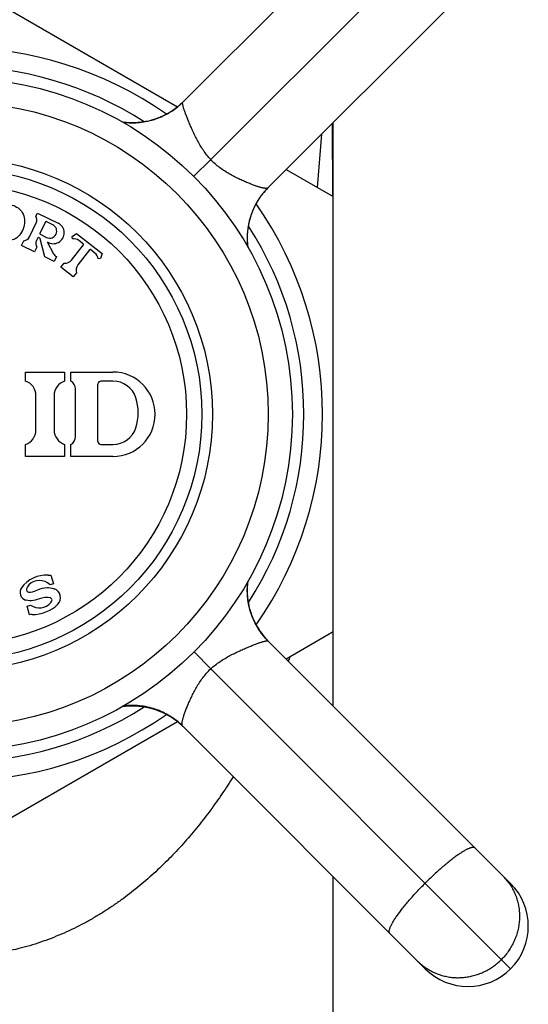
# Model space of a CAD drawing. Units: inches. Extents: x 0 to 11, y 0 to 8.5.
# Drawn here: x 6.9 to 7.3, y 2.5 to 3.3 of the extents above; entities that cross this region are included whole.
import ezdxf

# ---------------------------------------------------------------- set-up
doc = ezdxf.new("R2010")
doc.units = ezdxf.units.IN
doc.header["$LTSCALE"] = 0.605
doc.header["$MEASUREMENT"] = 0
doc.layers.get('0').update_dxf_attribs({"linetype": 'CONTINUOUS'})

msp = doc.modelspace()

# ---------------------------------------------------------------- linework, layer by layer
at = {"color": 7, "linetype": 'CONTINUOUS'}
for p, q in [((7.04511, 3.19952), (7.24609, 3.40051)), ((7.06825, 3.15195), (7.3168, 3.40051)), ((7.3168, 3.3298), (7.11553, 3.12852)), ((6.85718, 3.30173), (7.04082, 3.19571)), ((7.04483, 3.19932), (7.04447, 3.19897)), ((7.04519, 3.19967), (7.04483, 3.19932)), ((7.04542, 3.1999), (7.04519, 3.19967)), ((7.03415, 3.19104), (7.03376, 3.19083)), ((7.03447, 3.19124), (7.03406, 3.19101)), ((7.03466, 3.19136), (7.03421, 3.1911)), ((7.03489, 3.1915), (7.03452, 3.19129)), ((7.03525, 3.19173), (7.03483, 3.19148)), ((7.03552, 3.1919), (7.03514, 3.19168)), ((7.03574, 3.19204), (7.0353, 3.19178)), ((7.03598, 3.1922), (7.03562, 3.19198)), ((7.03623, 3.19236), (7.03578, 3.19208)), ((7.03651, 3.19255), (7.03608, 3.19226)), ((7.03673, 3.19269), (7.03626, 3.1924)), ((7.03695, 3.19285), (7.03659, 3.19262)), ((7.03718, 3.193), (7.03675, 3.19273)), ((7.03741, 3.19316), (7.03692, 3.19285)), ((7.03765, 3.19333), (7.03725, 3.19308)), ((7.03789, 3.1935), (7.03742, 3.19319)), ((7.0381, 3.19367), (7.03776, 3.19343)), ((7.03814, 3.19367), (7.03784, 3.19347)), ((7.03838, 3.19385), (7.03802, 3.19359)), ((7.03844, 3.19392), (7.0381, 3.19367)), ((7.03864, 3.19404), (7.03839, 3.19385)), ((7.03879, 3.19418), (7.03844, 3.19392)), ((7.03899, 3.1943), (7.03858, 3.19399)), ((7.03913, 3.19444), (7.03879, 3.19418)), ((7.0392, 3.19446), (7.0389, 3.19423)), ((7.03948, 3.1947), (7.03913, 3.19444)), ((7.03943, 3.19463), (7.03916, 3.19443)), ((7.03971, 3.19484), (7.03943, 3.19463)), ((7.03983, 3.19497), (7.03948, 3.1947)), ((7.03999, 3.19506), (7.03967, 3.19481)), ((7.04019, 3.19525), (7.03983, 3.19497)), ((7.04027, 3.19528), (7.03992, 3.195)), ((7.04057, 3.19552), (7.04018, 3.1952)), ((7.04054, 3.19553), (7.04019, 3.19525)), ((7.04087, 3.19576), (7.04045, 3.19542)), ((7.04089, 3.19581), (7.04054, 3.19553)), ((7.04125, 3.19611), (7.04089, 3.19581)), ((7.04161, 3.1964), (7.04125, 3.19611)), ((7.04197, 3.19671), (7.04161, 3.1964)), ((7.04232, 3.19702), (7.04197, 3.19671)), ((7.04268, 3.19733), (7.04232, 3.19702)), ((7.04304, 3.19765), (7.04268, 3.19733)), ((7.0434, 3.19797), (7.04304, 3.19765)), ((7.04376, 3.1983), (7.0434, 3.19797)), ((7.04412, 3.19863), (7.04376, 3.1983)), ((7.04447, 3.19897), (7.04412, 3.19863)), ((6.99557, 3.1829), (6.99545, 3.18292)), ((6.99589, 3.18286), (6.99557, 3.1829)), ((6.99621, 3.18283), (6.99589, 3.18286)), ((6.99653, 3.18279), (6.99621, 3.18283)), ((6.9968, 3.18276), (6.99653, 3.18279)), ((7.00959, 3.18277), (7.0093, 3.18274)), ((7.00989, 3.1828), (7.00959, 3.18277)), ((7.01018, 3.18283), (7.00989, 3.1828)), ((7.01047, 3.18287), (7.01018, 3.18283)), ((7.01077, 3.18291), (7.01047, 3.18287)), ((7.01106, 3.18294), (7.01077, 3.18291)), ((7.01134, 3.18298), (7.01106, 3.18294)), ((7.01163, 3.18302), (7.01134, 3.18298)), ((7.01191, 3.18306), (7.01163, 3.18302)), ((7.01218, 3.1831), (7.01191, 3.18306)), ((7.01244, 3.18314), (7.01218, 3.1831)), ((7.0127, 3.18318), (7.01244, 3.18314)), ((7.01303, 3.18324), (7.0127, 3.18318)), ((7.01335, 3.18329), (7.01303, 3.18324)), ((7.01366, 3.18335), (7.01335, 3.18329)), ((7.01396, 3.1834), (7.01366, 3.18335)), ((7.01426, 3.18345), (7.01396, 3.1834)), ((7.01454, 3.18351), (7.01426, 3.18345)), ((7.01481, 3.18356), (7.01454, 3.18351)), ((7.01511, 3.18362), (7.01481, 3.18356)), ((7.01536, 3.18367), (7.01511, 3.18362)), ((7.0156, 3.18372), (7.01536, 3.18367)), ((7.01561, 3.18373), (7.0156, 3.18372)), ((7.01903, 3.18455), (7.01872, 3.18447)), ((7.01932, 3.18464), (7.01903, 3.18455)), ((7.01958, 3.18471), (7.01932, 3.18464)), ((7.02021, 3.18489), (7.01992, 3.18481)), ((7.02052, 3.18499), (7.02021, 3.18489)), ((7.02084, 3.18508), (7.02052, 3.18499)), ((7.02109, 3.18516), (7.02084, 3.18508)), ((7.02134, 3.18524), (7.02109, 3.18516)), ((7.02172, 3.18536), (7.02134, 3.18524)), ((7.02219, 3.18552), (7.0217, 3.18536)), ((7.02245, 3.18561), (7.02216, 3.18551)), ((7.02274, 3.18571), (7.02245, 3.18561)), ((7.02304, 3.18581), (7.02274, 3.18571)), ((7.02282, 3.18573), (7.02279, 3.18572)), ((7.02324, 3.18588), (7.02299, 3.18579)), ((7.0235, 3.18597), (7.02315, 3.18585)), ((7.02375, 3.18607), (7.02346, 3.18596)), ((7.02403, 3.18617), (7.02367, 3.18604)), ((7.0243, 3.18627), (7.02399, 3.18615)), ((7.02453, 3.18635), (7.0242, 3.18623)), ((7.02476, 3.18645), (7.02443, 3.18632)), ((7.02506, 3.18656), (7.02476, 3.18645)), ((7.02529, 3.18665), (7.02499, 3.18654)), ((7.02556, 3.18676), (7.02522, 3.18663)), ((7.02585, 3.18688), (7.02545, 3.18672)), ((7.02607, 3.18697), (7.02581, 3.18686)), ((7.02634, 3.18708), (7.02604, 3.18696)), ((7.02653, 3.18716), (7.02627, 3.18705)), ((7.02695, 3.18734), (7.02648, 3.18714)), ((7.02719, 3.18744), (7.0269, 3.18732)), ((7.02748, 3.18757), (7.02715, 3.18743)), ((7.02771, 3.18767), (7.0274, 3.18754)), ((7.02793, 3.18778), (7.02765, 3.18766)), ((7.02818, 3.18789), (7.02791, 3.18777)), ((7.02843, 3.188), (7.02817, 3.18789)), ((7.02868, 3.18812), (7.0283, 3.18795)), ((7.02893, 3.18824), (7.02856, 3.18807)), ((7.02918, 3.18836), (7.02882, 3.18819)), ((7.02945, 3.18849), (7.02909, 3.18832)), ((7.02971, 3.18862), (7.02936, 3.18845)), ((7.02998, 3.18875), (7.02962, 3.18858)), ((7.03026, 3.18889), (7.02989, 3.18872)), ((7.03046, 3.18899), (7.03017, 3.18885)), ((7.0307, 3.18912), (7.0303, 3.18892)), ((7.03098, 3.18926), (7.03058, 3.18906)), ((7.03119, 3.18937), (7.03086, 3.18921)), ((7.03145, 3.18951), (7.03114, 3.18936)), ((7.03161, 3.1896), (7.03128, 3.18943)), ((7.0319, 3.18975), (7.03156, 3.18958)), ((7.03213, 3.18988), (7.03185, 3.18974)), ((7.03238, 3.19002), (7.03199, 3.18982)), ((7.0327, 3.1902), (7.03228, 3.18997)), ((7.03291, 3.19032), (7.03257, 3.19014)), ((7.03338, 3.19059), (7.03286, 3.1903)), ((7.03357, 3.1907), (7.03316, 3.19047)), ((7.03392, 3.19091), (7.03345, 3.19065)), ((6.99706, 3.18273), (6.9968, 3.18276)), ((6.99733, 3.1827), (6.99706, 3.18273)), ((6.99761, 3.18268), (6.99733, 3.1827)), ((6.99788, 3.18265), (6.99761, 3.18268)), ((6.99816, 3.18263), (6.99788, 3.18265)), ((6.99845, 3.18261), (6.99816, 3.18263)), ((6.99873, 3.18258), (6.99845, 3.18261)), ((6.99902, 3.18256), (6.99873, 3.18258)), ((6.99932, 3.18254), (6.99902, 3.18256)), ((6.99998, 3.18251), (6.99969, 3.18252)), ((7.00029, 3.18249), (6.99998, 3.18251)), ((7.00059, 3.18248), (7.00029, 3.18249)), ((7.0009, 3.18246), (7.00059, 3.18248)), ((7.00121, 3.18245), (7.0009, 3.18246)), ((7.00152, 3.18244), (7.00121, 3.18245)), ((7.00183, 3.18244), (7.00152, 3.18244)), ((7.00215, 3.18243), (7.00183, 3.18244)), ((7.00246, 3.18243), (7.00215, 3.18243)), ((7.00279, 3.18242), (7.00246, 3.18243)), ((7.00311, 3.18242), (7.00279, 3.18242)), ((7.00344, 3.18242), (7.00311, 3.18242)), ((7.00377, 3.18242), (7.00344, 3.18242)), ((7.0041, 3.18243), (7.00377, 3.18242)), ((7.00444, 3.18244), (7.0041, 3.18243)), ((7.00478, 3.18244), (7.00444, 3.18244)), ((7.00513, 3.18245), (7.00478, 3.18244)), ((7.0054, 3.18246), (7.00513, 3.18245)), ((7.00566, 3.18247), (7.0054, 3.18246)), ((7.00593, 3.18249), (7.00566, 3.18247)), ((7.00621, 3.1825), (7.00593, 3.18249)), ((7.00648, 3.18251), (7.00621, 3.1825)), ((7.00677, 3.18253), (7.00648, 3.18251)), ((7.00705, 3.18255), (7.00677, 3.18253)), ((7.00724, 3.18256), (7.00705, 3.18255)), ((7.00753, 3.18258), (7.00724, 3.18256)), ((7.00782, 3.1826), (7.00753, 3.18258)), ((7.00811, 3.18263), (7.00782, 3.1826)), ((7.00841, 3.18265), (7.00811, 3.18263)), ((7.0087, 3.18268), (7.00841, 3.18265)), ((7.009, 3.18271), (7.0087, 3.18268)), ((7.0093, 3.18274), (7.009, 3.18271)), ((7.16903, 3.18203), (7.16908, 3.12166)), ((7.1692, 3.18219), (7.16923, 3.12158)), ((7.16968, 2.6991), (7.16968, 3.18268)), ((7.16006, 3.17305), (7.15646, 3.12895)), ((7.06825, 3.15195), (7.05415, 3.13813)), ((7.13078, 3.14377), (7.16968, 3.12131)), ((7.11275, 3.12542), (7.11296, 3.12567)), ((7.11294, 3.12565), (7.11314, 3.12588)), ((7.11312, 3.12585), (7.11335, 3.12612)), ((7.11331, 3.12608), (7.11351, 3.1263)), ((7.11349, 3.12629), (7.11366, 3.12648)), ((7.11367, 3.1265), (7.1139, 3.12676)), ((7.11386, 3.12671), (7.11407, 3.12694)), ((7.11406, 3.12693), (7.11427, 3.12716)), ((7.11423, 3.12712), (7.11448, 3.12739)), ((7.11444, 3.12735), (7.11465, 3.12757)), ((7.11461, 3.12754), (7.11482, 3.12776)), ((7.1148, 3.12774), (7.11499, 3.12794)), ((7.11498, 3.12794), (7.11518, 3.12814)), ((7.11516, 3.12812), (7.11542, 3.1284)), ((7.11538, 3.12835), (7.1156, 3.12858)), ((7.11558, 3.12857), (7.11578, 3.12877)), ((7.11579, 3.12878), (7.11605, 3.12904)), ((7.116, 3.12899), (7.11621, 3.1292)), ((7.10704, 3.11735), (7.10718, 3.11759)), ((7.10718, 3.11759), (7.10733, 3.11784)), ((7.10733, 3.11784), (7.10748, 3.11808)), ((7.10748, 3.11808), (7.10763, 3.11833)), ((7.10763, 3.11833), (7.10779, 3.11858)), ((7.10779, 3.11858), (7.10794, 3.11883)), ((7.10794, 3.11883), (7.1081, 3.11908)), ((7.1081, 3.11908), (7.10826, 3.11933)), ((7.10826, 3.11933), (7.10842, 3.11958)), ((7.10842, 3.11958), (7.10859, 3.11983)), ((7.10859, 3.11983), (7.10876, 3.12009)), ((7.10876, 3.12009), (7.10893, 3.12034)), ((7.10893, 3.12034), (7.1091, 3.1206)), ((7.1091, 3.1206), (7.10928, 3.12085)), ((7.10928, 3.12085), (7.10945, 3.12111)), ((7.10945, 3.12111), (7.10963, 3.12137)), ((7.10963, 3.12137), (7.10982, 3.12163)), ((7.10982, 3.12163), (7.11, 3.12189)), ((7.11, 3.12189), (7.11019, 3.12215)), ((7.11019, 3.12215), (7.11038, 3.12241)), ((7.11038, 3.12241), (7.11057, 3.12267)), ((7.11057, 3.12267), (7.11077, 3.12293)), ((7.11077, 3.12293), (7.11097, 3.12319)), ((7.11097, 3.12319), (7.11117, 3.12346)), ((7.11116, 3.12345), (7.11133, 3.12366)), ((7.11131, 3.12363), (7.11151, 3.12389)), ((7.11149, 3.12387), (7.11166, 3.12409)), ((7.11165, 3.12407), (7.11186, 3.12434)), ((7.11185, 3.12432), (7.11202, 3.12454)), ((7.112, 3.12451), (7.11222, 3.12478)), ((7.1122, 3.12476), (7.11239, 3.125)), ((7.11237, 3.12496), (7.11259, 3.12523)), ((7.11257, 3.1252), (7.11274, 3.1254)), ((7.10297, 3.10906), (7.10309, 3.10936)), ((7.10305, 3.10926), (7.10319, 3.1096)), ((7.10319, 3.1096), (7.10333, 3.10994)), ((7.10329, 3.10985), (7.10341, 3.11012)), ((7.1034, 3.1101), (7.10351, 3.11035)), ((7.10348, 3.1103), (7.10364, 3.11066)), ((7.10361, 3.1106), (7.10372, 3.11085)), ((7.10372, 3.11086), (7.10389, 3.11123)), ((7.10384, 3.11112), (7.10397, 3.11142)), ((7.10395, 3.11138), (7.10407, 3.11164)), ((7.10406, 3.11161), (7.10424, 3.11201)), ((7.10422, 3.11197), (7.10435, 3.11224)), ((7.10433, 3.11221), (7.10453, 3.11262)), ((7.10448, 3.11252), (7.10462, 3.11282)), ((7.10461, 3.11279), (7.10474, 3.11307)), ((7.10472, 3.11303), (7.10493, 3.11345)), ((7.10488, 3.11336), (7.10503, 3.11366)), ((7.10503, 3.11364), (7.10517, 3.11394)), ((7.10514, 3.11387), (7.10536, 3.1143)), ((7.10532, 3.11423), (7.10547, 3.11451)), ((7.10548, 3.11453), (7.10563, 3.11483)), ((7.10558, 3.11473), (7.10581, 3.11516)), ((7.10576, 3.11506), (7.10593, 3.11538)), ((7.10592, 3.11537), (7.10605, 3.1156)), ((7.10605, 3.1156), (7.10617, 3.11582)), ((7.10617, 3.11583), (7.10631, 3.11607)), ((7.10629, 3.11603), (7.10648, 3.11638)), ((7.10648, 3.11638), (7.10662, 3.11662)), ((7.10662, 3.11662), (7.10676, 3.11686)), ((7.10676, 3.11686), (7.1069, 3.1171)), ((7.1069, 3.1171), (7.10704, 3.11735)), ((6.92332, 3.10501), (6.92464, 3.1077)), ((6.92464, 3.1077), (6.94171, 3.09937)), ((7.10043, 3.10109), (7.10051, 3.10142)), ((7.10051, 3.10142), (7.10059, 3.10174)), ((7.10059, 3.10174), (7.10067, 3.10205)), ((7.10067, 3.10205), (7.10075, 3.10236)), ((7.10075, 3.10236), (7.10083, 3.10266)), ((7.10083, 3.10266), (7.10091, 3.10295)), ((7.10091, 3.10295), (7.10099, 3.10324)), ((7.10099, 3.10324), (7.10108, 3.10353)), ((7.10108, 3.10353), (7.10116, 3.10381)), ((7.10116, 3.10381), (7.10124, 3.10408)), ((7.10124, 3.10408), (7.10132, 3.10434)), ((7.10132, 3.10434), (7.1014, 3.1046)), ((7.1014, 3.1046), (7.10148, 3.10485)), ((7.10148, 3.10485), (7.10158, 3.10518)), ((7.10158, 3.10518), (7.10168, 3.10549)), ((7.10168, 3.10549), (7.10178, 3.10579)), ((7.10178, 3.10579), (7.10187, 3.10607)), ((7.10187, 3.10607), (7.10197, 3.10634)), ((7.10197, 3.10634), (7.10207, 3.10663)), ((7.10207, 3.10663), (7.10219, 3.10697)), ((7.10216, 3.10691), (7.10226, 3.10719)), ((7.10225, 3.10716), (7.10235, 3.10742)), ((7.10232, 3.10736), (7.10234, 3.10739)), ((7.10235, 3.10743), (7.10244, 3.10767)), ((7.10243, 3.10763), (7.10255, 3.10796)), ((7.10252, 3.10789), (7.10265, 3.10822)), ((7.10263, 3.10817), (7.10275, 3.10849)), ((7.10274, 3.10847), (7.10286, 3.10878)), ((7.10286, 3.10877), (7.10299, 3.1091)), ((6.91802, 3.08786), (6.92371, 3.09952)), ((6.93133, 3.10032), (6.92668, 3.0908)), ((6.93735, 3.09794), (6.932, 3.10055)), ((7.09902, 3.09287), (7.09905, 3.09325)), ((7.09905, 3.09325), (7.0991, 3.09363)), ((7.0991, 3.09363), (7.09914, 3.09401)), ((7.09914, 3.09401), (7.09919, 3.09439)), ((7.09919, 3.09439), (7.09924, 3.09477)), ((7.09924, 3.09477), (7.09929, 3.09516)), ((7.09929, 3.09516), (7.09935, 3.09555)), ((7.09935, 3.09555), (7.09938, 3.09581)), ((7.09938, 3.09581), (7.09942, 3.09607)), ((7.09942, 3.09607), (7.09947, 3.09633)), ((7.09947, 3.09633), (7.09951, 3.09659)), ((7.09951, 3.09659), (7.09955, 3.09685)), ((7.09955, 3.09685), (7.0996, 3.09711)), ((7.0996, 3.09711), (7.09964, 3.09737)), ((7.09964, 3.09737), (7.09969, 3.09763)), ((7.09969, 3.09763), (7.09974, 3.09789)), ((7.09974, 3.09789), (7.09979, 3.09815)), ((7.09979, 3.09815), (7.09984, 3.09841)), ((7.09984, 3.09841), (7.09989, 3.09867)), ((7.09989, 3.09867), (7.09994, 3.09893)), ((7.09994, 3.09893), (7.10002, 3.09931)), ((7.10002, 3.09931), (7.1001, 3.09968)), ((7.1001, 3.09968), (7.10018, 3.10005)), ((7.10018, 3.10005), (7.10026, 3.10041)), ((7.10026, 3.10041), (7.10035, 3.10075)), ((7.10035, 3.10075), (7.10043, 3.10109)), ((6.92488, 3.08711), (6.92386, 3.08501)), ((6.92672, 3.08677), (6.92555, 3.08734)), ((6.92691, 3.09013), (6.93227, 3.08752)), ((6.93081, 3.07131), (6.92699, 3.08644)), ((6.95336, 3.08835), (6.95706, 3.09065)), ((6.9536, 3.08637), (6.95336, 3.08835)), ((6.95706, 3.09065), (6.97833, 3.07403)), ((6.96268, 3.08201), (6.95902, 3.08487)), ((7.09871, 3.08725), (7.09872, 3.08758)), ((7.09871, 3.08692), (7.09871, 3.08725)), ((7.09871, 3.0867), (7.09871, 3.08692)), ((7.09872, 3.08638), (7.09871, 3.0867)), ((7.09872, 3.08792), (7.09873, 3.08825)), ((7.09872, 3.08758), (7.09872, 3.08792)), ((7.09872, 3.08606), (7.09872, 3.08638)), ((7.09872, 3.08574), (7.09872, 3.08606)), ((7.09873, 3.08542), (7.09872, 3.08574)), ((7.09873, 3.08825), (7.09874, 3.08859)), ((7.09874, 3.0851), (7.09873, 3.08542)), ((7.09874, 3.08859), (7.09875, 3.08893)), ((7.09875, 3.08478), (7.09874, 3.0851)), ((7.09875, 3.08893), (7.09876, 3.08928)), ((7.09876, 3.08928), (7.09878, 3.08962)), ((7.09878, 3.08962), (7.09879, 3.08997)), ((7.09879, 3.08997), (7.09881, 3.09032)), ((7.09881, 3.09032), (7.09884, 3.09068)), ((7.09884, 3.09068), (7.09886, 3.09104)), ((7.09886, 3.09104), (7.09889, 3.0914)), ((7.09889, 3.0914), (7.09891, 3.09176)), ((7.09891, 3.09176), (7.09895, 3.09213)), ((7.09895, 3.09213), (7.09898, 3.0925)), ((7.09898, 3.0925), (7.09902, 3.09287)), ((6.91149, 3.08074), (6.91346, 3.08478)), ((6.92227, 3.07548), (6.91149, 3.08074)), ((6.92424, 3.07952), (6.92227, 3.07548)), ((6.93274, 3.08382), (6.93798, 3.07399)), ((6.9529, 3.06868), (6.96276, 3.0813)), ((6.96789, 3.0773), (6.95802, 3.06468)), ((6.97225, 3.07453), (6.96859, 3.07739)), ((7.09876, 3.08447), (7.09875, 3.08478)), ((7.09877, 3.08416), (7.09876, 3.08447)), ((7.09879, 3.08385), (7.09877, 3.08416)), ((7.0988, 3.08354), (7.09879, 3.08385)), ((7.09882, 3.08324), (7.0988, 3.08354)), ((7.09884, 3.08293), (7.09882, 3.08324)), ((7.09886, 3.08263), (7.09884, 3.08293)), ((7.09888, 3.08233), (7.09886, 3.08263)), ((7.09891, 3.08203), (7.09888, 3.08233)), ((7.09893, 3.08173), (7.09891, 3.08203)), ((7.09896, 3.08144), (7.09893, 3.08173)), ((7.09899, 3.08115), (7.09896, 3.08144)), ((7.09901, 3.08085), (7.09899, 3.08115)), ((7.09904, 3.08057), (7.09901, 3.08085)), ((7.09907, 3.08028), (7.09904, 3.08057)), ((7.09911, 3.07999), (7.09907, 3.08028)), ((7.09914, 3.07971), (7.09911, 3.07999)), ((7.09917, 3.07943), (7.09914, 3.07971)), ((7.09921, 3.07916), (7.09917, 3.07943)), ((6.93845, 3.06759), (6.93081, 3.07131)), ((6.94042, 3.07163), (6.93845, 3.06759)), ((6.977, 3.06988), (6.97502, 3.06964)), ((6.97833, 3.07403), (6.977, 3.06988)), ((6.9441, 3.0627), (6.94687, 3.06624)), ((6.95435, 3.0547), (6.9441, 3.0627)), ((6.95712, 3.05824), (6.95435, 3.0547)), ((6.91468, 2.97589), (6.94718, 2.97589)), ((6.91468, 2.96839), (6.91468, 2.97589)), ((6.94718, 2.97589), (6.94718, 2.96839)), ((6.95218, 2.97589), (6.98718, 2.97589)), ((6.95218, 2.96839), (6.95218, 2.97589)), ((6.97468, 2.91839), (6.97468, 2.96589)), ((6.98718, 2.96839), (6.97718, 2.96839)), ((6.92343, 2.92781), (6.92343, 2.95647)), ((6.93843, 2.95647), (6.93843, 2.92781)), ((6.95618, 2.92252), (6.95618, 2.96176)), ((6.91468, 2.90589), (6.91468, 2.91589)), ((6.94718, 2.91589), (6.94718, 2.90589)), ((6.95218, 2.90589), (6.95218, 2.91589)), ((6.97718, 2.91589), (6.98718, 2.91589)), ((6.94718, 2.90589), (6.91468, 2.90589)), ((6.98718, 2.90589), (6.95218, 2.90589)), ((6.93586, 2.80766), (6.93793, 2.80045)), ((6.93793, 2.80045), (6.93505, 2.79962)), ((7.09885, 2.79892), (7.09887, 2.79923)), ((7.09887, 2.79923), (7.0989, 2.79954)), ((7.0989, 2.79954), (7.09892, 2.79984)), ((7.09892, 2.79984), (7.09894, 2.80014)), ((7.09894, 2.80014), (7.09897, 2.80044)), ((7.09897, 2.80044), (7.099, 2.80073)), ((7.099, 2.80073), (7.09903, 2.80102)), ((7.09903, 2.80102), (7.09906, 2.8013)), ((7.09906, 2.8013), (7.09909, 2.80158)), ((7.09909, 2.80158), (7.09912, 2.80186)), ((7.09912, 2.80186), (7.09915, 2.80214)), ((7.09915, 2.80214), (7.09919, 2.80241)), ((7.09919, 2.80241), (7.09921, 2.80263)), ((7.09872, 2.79565), (7.09873, 2.79599)), ((7.09872, 2.79531), (7.09872, 2.79565)), ((7.09872, 2.79497), (7.09872, 2.79531)), ((7.09872, 2.79479), (7.09872, 2.79497)), ((7.09872, 2.79453), (7.09872, 2.79479)), ((7.09872, 2.79426), (7.09872, 2.79453)), ((7.09872, 2.794), (7.09872, 2.79426)), ((7.09873, 2.79373), (7.09872, 2.794)), ((7.09873, 2.79633), (7.09874, 2.79666)), ((7.09873, 2.79599), (7.09873, 2.79633)), ((7.09873, 2.79345), (7.09873, 2.79373)), ((7.09874, 2.79318), (7.09873, 2.79345)), ((7.09874, 2.79666), (7.09875, 2.79699)), ((7.09875, 2.7929), (7.09874, 2.79318)), ((7.09875, 2.79699), (7.09877, 2.79732)), ((7.09876, 2.79261), (7.09875, 2.7929)), ((7.09877, 2.79233), (7.09876, 2.79261)), ((7.09877, 2.79732), (7.09878, 2.79765)), ((7.09879, 2.79204), (7.09877, 2.79233)), ((7.09878, 2.79765), (7.09879, 2.79797)), ((7.09879, 2.79797), (7.09881, 2.79829)), ((7.0988, 2.79174), (7.09879, 2.79204)), ((7.09882, 2.79145), (7.0988, 2.79174)), ((7.09881, 2.79829), (7.09883, 2.79861)), ((7.09884, 2.79114), (7.09882, 2.79145)), ((7.09883, 2.79861), (7.09885, 2.79892)), ((7.09886, 2.79084), (7.09884, 2.79114)), ((7.09888, 2.79053), (7.09886, 2.79084)), ((7.0989, 2.79022), (7.09888, 2.79053)), ((7.09893, 2.78991), (7.0989, 2.79022)), ((7.09895, 2.78959), (7.09893, 2.78991)), ((7.09898, 2.78928), (7.09895, 2.78959)), ((7.09901, 2.78896), (7.09898, 2.78928)), ((7.09904, 2.78864), (7.09901, 2.78896)), ((7.09908, 2.78833), (7.09904, 2.78864)), ((7.09916, 2.78759), (7.09913, 2.78791)), ((7.0992, 2.78728), (7.09916, 2.78759)), ((7.09924, 2.78698), (7.0992, 2.78728)), ((7.09934, 2.78627), (7.0993, 2.78657)), ((7.09939, 2.78598), (7.09934, 2.78627)), ((7.09943, 2.78569), (7.09939, 2.78598)), ((7.09947, 2.78542), (7.09943, 2.78569)), ((7.09952, 2.78515), (7.09947, 2.78542)), ((7.09957, 2.78481), (7.09952, 2.78515)), ((7.09963, 2.78448), (7.09957, 2.78481)), ((7.09969, 2.78416), (7.09963, 2.78448)), ((7.09975, 2.78384), (7.09969, 2.78416)), ((7.0998, 2.78354), (7.09975, 2.78384)), ((7.09986, 2.78326), (7.0998, 2.78354)), ((7.09991, 2.78299), (7.09986, 2.78326)), ((7.09997, 2.78272), (7.09991, 2.78299)), ((6.91607, 2.78189), (6.91895, 2.78272)), ((6.91814, 2.77468), (6.91607, 2.78189)), ((7.10002, 2.78248), (7.09996, 2.78274)), ((7.10008, 2.78217), (7.1, 2.78255)), ((7.10015, 2.78187), (7.10008, 2.78217)), ((7.10093, 2.77874), (7.10085, 2.77905)), ((7.10101, 2.77849), (7.10093, 2.77874)), ((7.10109, 2.77821), (7.10101, 2.77849)), ((7.10117, 2.77793), (7.10109, 2.77821)), ((7.10125, 2.77764), (7.10117, 2.77793)), ((7.10134, 2.77735), (7.10125, 2.77764)), ((7.10144, 2.77704), (7.10134, 2.77735)), ((7.10154, 2.77673), (7.10144, 2.77704)), ((7.10163, 2.77645), (7.10154, 2.77673)), ((7.10172, 2.77618), (7.10161, 2.77649)), ((7.1018, 2.77592), (7.10169, 2.77625)), ((7.10189, 2.77566), (7.1018, 2.77592)), ((7.10183, 2.77583), (7.10182, 2.77586)), ((7.10197, 2.77541), (7.10189, 2.77567)), ((7.10206, 2.77515), (7.10197, 2.77541)), ((7.10216, 2.77489), (7.10206, 2.77515)), ((7.10225, 2.77462), (7.10213, 2.77497)), ((7.10243, 2.77413), (7.10222, 2.7747)), ((7.10253, 2.77387), (7.10239, 2.77426)), ((7.10264, 2.77358), (7.10243, 2.77413)), ((7.10275, 2.77329), (7.10259, 2.77371)), ((7.10287, 2.77299), (7.10271, 2.77339)), ((7.10299, 2.77269), (7.10275, 2.77328)), ((7.10311, 2.77238), (7.10293, 2.77284)), ((7.10324, 2.77207), (7.10307, 2.77249)), ((7.10337, 2.77175), (7.10311, 2.77238)), ((7.10351, 2.77143), (7.1033, 2.77191)), ((7.10365, 2.7711), (7.10346, 2.77155)), ((7.10372, 2.77092), (7.10351, 2.77142)), ((7.10383, 2.77068), (7.10365, 2.7711)), ((7.10396, 2.77039), (7.10372, 2.77092)), ((7.1042, 2.76986), (7.10393, 2.77046)), ((7.10427, 2.76971), (7.10403, 2.77023)), ((7.10446, 2.7693), (7.10419, 2.7699)), ((7.10462, 2.76897), (7.1044, 2.76944)), ((7.1048, 2.76859), (7.10446, 2.7693)), ((7.10504, 2.7681), (7.10473, 2.76875)), ((7.10519, 2.7678), (7.10496, 2.76828)), ((7.10542, 2.76735), (7.10519, 2.7678)), ((7.10585, 2.76655), (7.10557, 2.76708)), ((7.10618, 2.76594), (7.10604, 2.76622)), ((7.1065, 2.76536), (7.10608, 2.76611)), ((7.10659, 2.7652), (7.10632, 2.76571)), ((7.10715, 2.76424), (7.10683, 2.76482)), ((7.10717, 2.76421), (7.10698, 2.76456)), ((7.10755, 2.76359), (7.10737, 2.7639)), ((7.10811, 2.76269), (7.10777, 2.76323)), ((7.10809, 2.76271), (7.10796, 2.76295)), ((7.10851, 2.76206), (7.10831, 2.7624)), ((7.10884, 2.76157), (7.10846, 2.76214)), ((7.10891, 2.76147), (7.10868, 2.76184)), ((7.10927, 2.76098), (7.10907, 2.76127)), ((7.11021, 2.75965), (7.10999, 2.75994)), ((7.11028, 2.75951), (7.11005, 2.75983)), ((7.11065, 2.75901), (7.1104, 2.75935)), ((7.11077, 2.75889), (7.11054, 2.75919)), ((7.11101, 2.75853), (7.11054, 2.75916)), ((7.111, 2.75859), (7.11077, 2.75889)), ((7.1112, 2.75829), (7.11091, 2.75866)), ((7.11124, 2.75828), (7.111, 2.75859)), ((7.16968, 2.76047), (7.13078, 2.73801)), ((7.11147, 2.75797), (7.11124, 2.75828)), ((7.11166, 2.75769), (7.11135, 2.75809)), ((7.11172, 2.75767), (7.11147, 2.75797)), ((7.112, 2.75727), (7.1115, 2.7579)), ((7.11197, 2.75736), (7.11172, 2.75767)), ((7.11222, 2.75705), (7.11197, 2.75736)), ((7.11247, 2.75674), (7.11222, 2.75705)), ((7.11273, 2.75643), (7.11247, 2.75674)), ((7.113, 2.75611), (7.11273, 2.75643)), ((7.11327, 2.7558), (7.113, 2.75611)), ((7.11323, 2.75579), (7.113, 2.75606)), ((7.11354, 2.75549), (7.11327, 2.7558)), ((7.11381, 2.75518), (7.11354, 2.75549)), ((7.1141, 2.75486), (7.11381, 2.75518)), ((7.11428, 2.75461), (7.11399, 2.75492)), ((7.11438, 2.75455), (7.1141, 2.75486)), ((7.11467, 2.75424), (7.11438, 2.75455)), ((7.11496, 2.75393), (7.11467, 2.75424)), ((7.11582, 2.75297), (7.3168, 2.55198)), ((7.06825, 2.72983), (7.05442, 2.74392)), ((7.06825, 2.72982), (7.3168, 2.48127)), ((6.99545, 2.69887), (6.99569, 2.6989)), ((6.99569, 2.6989), (6.99597, 2.69893)), ((6.99597, 2.69893), (6.99626, 2.69896)), ((6.99626, 2.69896), (6.99654, 2.699)), ((6.99654, 2.699), (6.99683, 2.69903)), ((6.99683, 2.69903), (6.99711, 2.69906)), ((6.99711, 2.69906), (6.9974, 2.69909)), ((6.9974, 2.69909), (6.9977, 2.69911)), ((6.9977, 2.69911), (6.99799, 2.69914)), ((6.99839, 2.69917), (6.99868, 2.69919)), ((6.99868, 2.69919), (6.99899, 2.69922)), ((6.99899, 2.69922), (6.99929, 2.69924)), ((6.99929, 2.69924), (6.99959, 2.69926)), ((6.99959, 2.69926), (6.9999, 2.69927)), ((6.9999, 2.69927), (7.00021, 2.69929)), ((7.00021, 2.69929), (7.00052, 2.6993)), ((7.00052, 2.6993), (7.00083, 2.69932)), ((7.00083, 2.69932), (7.00114, 2.69933)), ((7.00114, 2.69933), (7.00146, 2.69934)), ((7.00146, 2.69934), (7.00177, 2.69935)), ((7.00177, 2.69935), (7.00209, 2.69935)), ((7.00209, 2.69935), (7.00241, 2.69936)), ((7.00241, 2.69936), (7.00274, 2.69936)), ((7.00274, 2.69936), (7.00306, 2.69936)), ((7.00306, 2.69936), (7.00339, 2.69936)), ((7.00339, 2.69936), (7.00372, 2.69936)), ((7.00372, 2.69936), (7.00405, 2.69935)), ((7.00405, 2.69935), (7.00439, 2.69935)), ((7.00439, 2.69935), (7.00472, 2.69934)), ((7.00472, 2.69934), (7.00506, 2.69933)), ((7.00506, 2.69933), (7.0054, 2.69932)), ((7.0054, 2.69932), (7.00575, 2.6993)), ((7.00621, 2.69928), (7.00656, 2.69926)), ((7.00656, 2.69926), (7.00692, 2.69924)), ((7.00692, 2.69924), (7.00728, 2.69922)), ((7.00728, 2.69922), (7.00764, 2.69919)), ((7.00764, 2.69919), (7.008, 2.69916)), ((7.008, 2.69916), (7.00836, 2.69913)), ((7.00836, 2.69913), (7.00873, 2.6991)), ((7.00873, 2.6991), (7.00911, 2.69906)), ((7.00911, 2.69906), (7.00948, 2.69903)), ((7.00948, 2.69903), (7.00986, 2.69898)), ((7.00986, 2.69898), (7.01024, 2.69894)), ((7.01024, 2.69894), (7.01062, 2.69889)), ((7.01062, 2.69889), (7.011, 2.69884)), ((7.011, 2.69884), (7.01139, 2.69879)), ((7.01139, 2.69879), (7.01178, 2.69874)), ((7.01178, 2.69874), (7.01217, 2.69868)), ((7.01217, 2.69868), (7.01242, 2.69864)), ((7.01242, 2.69864), (7.01268, 2.6986)), ((7.01268, 2.6986), (7.01294, 2.69856)), ((7.01294, 2.69856), (7.01321, 2.69851)), ((7.01321, 2.69851), (7.01347, 2.69847)), ((7.01347, 2.69847), (7.01373, 2.69842)), ((7.01373, 2.69842), (7.01399, 2.69837)), ((7.01399, 2.69837), (7.01425, 2.69833)), ((7.01425, 2.69833), (7.01451, 2.69828)), ((7.01451, 2.69828), (7.01477, 2.69823)), ((7.01477, 2.69823), (7.01503, 2.69817)), ((7.01503, 2.69817), (7.01541, 2.69809)), ((7.01541, 2.69809), (7.01579, 2.69801)), ((7.01579, 2.69801), (7.01616, 2.69793)), ((7.01616, 2.69793), (7.01652, 2.69785)), ((7.01652, 2.69785), (7.01687, 2.69777)), ((7.01687, 2.69777), (7.01722, 2.69769)), ((7.01722, 2.69769), (7.01755, 2.69761)), ((7.01755, 2.69761), (7.01787, 2.69753)), ((7.01787, 2.69753), (7.01819, 2.69745)), ((7.01819, 2.69745), (7.0185, 2.69736)), ((7.0185, 2.69736), (7.0188, 2.69728)), ((7.0188, 2.69728), (7.0191, 2.6972)), ((7.0191, 2.6972), (7.01939, 2.69712)), ((7.01939, 2.69712), (7.01958, 2.69707)), ((7.01958, 2.69707), (7.01987, 2.69698)), ((7.01987, 2.69698), (7.02014, 2.6969)), ((7.02014, 2.6969), (7.02042, 2.69682)), ((7.02042, 2.69682), (7.02068, 2.69674)), ((7.02068, 2.69674), (7.02094, 2.69666)), ((7.02094, 2.69666), (7.02127, 2.69656)), ((7.02127, 2.69656), (7.02159, 2.69646)), ((7.02159, 2.69646), (7.02189, 2.69636)), ((7.02189, 2.69636), (7.02219, 2.69626)), ((7.02219, 2.69626), (7.02247, 2.69617)), ((7.02247, 2.69617), (7.02273, 2.69608)), ((7.02273, 2.69608), (7.023, 2.69598)), ((7.02295, 2.696), (7.02327, 2.69589)), ((7.02319, 2.69591), (7.02349, 2.69581)), ((7.02332, 2.69587), (7.02338, 2.69585)), ((7.02346, 2.69582), (7.02371, 2.69573)), ((7.02365, 2.69575), (7.02369, 2.69574)), ((7.02372, 2.69572), (7.02396, 2.69563)), ((7.02393, 2.69565), (7.02425, 2.69553)), ((7.02418, 2.69555), (7.02451, 2.69543)), ((7.02447, 2.69545), (7.02479, 2.69532)), ((7.02476, 2.69533), (7.02507, 2.69521)), ((7.02507, 2.69521), (7.02539, 2.69509)), ((7.02536, 2.6951), (7.02542, 2.69508)), ((7.02539, 2.69509), (7.02572, 2.69495)), ((7.02572, 2.69496), (7.02606, 2.69481)), ((7.02596, 2.69486), (7.02624, 2.69474)), ((7.02621, 2.69475), (7.02646, 2.69465)), ((7.02641, 2.69467), (7.02677, 2.69451)), ((7.02677, 2.69451), (7.02703, 2.6944)), ((7.02696, 2.69444), (7.02733, 2.69427)), ((7.02728, 2.69429), (7.02754, 2.69418)), ((7.02752, 2.69419), (7.02791, 2.69401)), ((7.02787, 2.69403), (7.02814, 2.69391)), ((7.02811, 2.69392), (7.02851, 2.69374)), ((7.02847, 2.69376), (7.02874, 2.69363)), ((7.02871, 2.69365), (7.02912, 2.69345)), ((7.02902, 2.6935), (7.02932, 2.69335)), ((7.0293, 2.69336), (7.02958, 2.69323)), ((7.02953, 2.69325), (7.02995, 2.69304)), ((7.04082, 2.68606), (6.85718, 2.58005)), ((7.02987, 2.69308), (7.03016, 2.69293)), ((7.03016, 2.69294), (7.03045, 2.69279)), ((7.03038, 2.69283), (7.03081, 2.69261)), ((7.03075, 2.69264), (7.03105, 2.69248)), ((7.03102, 2.69249), (7.03146, 2.69226)), ((7.03135, 2.69232), (7.03167, 2.69215)), ((7.03166, 2.69215), (7.03189, 2.69203)), ((7.03189, 2.69203), (7.03211, 2.69191)), ((7.03213, 2.6919), (7.03236, 2.69177)), ((7.03233, 2.69179), (7.03268, 2.69159)), ((7.03268, 2.69159), (7.03292, 2.69146)), ((7.03292, 2.69146), (7.03316, 2.69132)), ((7.03316, 2.69132), (7.0334, 2.69118)), ((7.0334, 2.69118), (7.03364, 2.69104)), ((7.03364, 2.69104), (7.03389, 2.69089)), ((7.03389, 2.69089), (7.03413, 2.69074)), ((7.03413, 2.69074), (7.03438, 2.69059)), ((7.03438, 2.69059), (7.03462, 2.69044)), ((7.03462, 2.69044), (7.03487, 2.69029)), ((7.03487, 2.69029), (7.03512, 2.69013)), ((7.03512, 2.69013), (7.03537, 2.68997)), ((7.03571, 2.68976), (7.03596, 2.6896)), ((7.03596, 2.6896), (7.03621, 2.68943)), ((7.03621, 2.68943), (7.03647, 2.68926)), ((7.03647, 2.68926), (7.03672, 2.68909)), ((7.03672, 2.68909), (7.03698, 2.68891)), ((7.03698, 2.68891), (7.03723, 2.68874)), ((7.03723, 2.68874), (7.03749, 2.68856)), ((7.03749, 2.68856), (7.03775, 2.68838)), ((7.03775, 2.68838), (7.03801, 2.6882)), ((7.03801, 2.6882), (7.03827, 2.68801)), ((7.03827, 2.68801), (7.03853, 2.68782)), ((7.03853, 2.68782), (7.03879, 2.68763)), ((7.03879, 2.68763), (7.03905, 2.68743)), ((7.03905, 2.68743), (7.03931, 2.68724)), ((7.03931, 2.68724), (7.03957, 2.68704)), ((7.03956, 2.68705), (7.03975, 2.6869)), ((7.03977, 2.68689), (7.04001, 2.6867)), ((7.03998, 2.68673), (7.04019, 2.68656)), ((7.04019, 2.68656), (7.0403, 2.68648)), ((7.04028, 2.68649), (7.04054, 2.68628)), ((7.04053, 2.6863), (7.04074, 2.68613)), ((7.04072, 2.68614), (7.04099, 2.68593)), ((7.04093, 2.68598), (7.04116, 2.68578)), ((7.04116, 2.68579), (7.04134, 2.68563)), ((7.04136, 2.68562), (7.04161, 2.68541)), ((7.04157, 2.68545), (7.04179, 2.68526)), ((7.04179, 2.68526), (7.04202, 2.68507)), ((7.04197, 2.68511), (7.04224, 2.68488)), ((7.04221, 2.6849), (7.04242, 2.68472)), ((7.04242, 2.68473), (7.04262, 2.68455)), ((7.0426, 2.68457), (7.04287, 2.68433)), ((7.04283, 2.68436), (7.04305, 2.68417)), ((7.04305, 2.68417), (7.04327, 2.68397)), ((7.04323, 2.68401), (7.04351, 2.68376)), ((7.04345, 2.68381), (7.04369, 2.68359)), ((7.04369, 2.68359), (7.04387, 2.68343)), ((7.04388, 2.68342), (7.04414, 2.68317)), ((7.04408, 2.68323), (7.04433, 2.683)), ((7.04428, 2.68304), (7.04451, 2.68283)), ((7.04449, 2.68285), (7.04469, 2.68265)), ((7.0447, 2.68264), (7.04497, 2.68238)), ((7.24609, 2.48127), (7.04482, 2.68254)), ((7.04491, 2.68244), (7.04515, 2.6822)), ((7.04507, 2.68228), (7.04534, 2.68202)), ((7.04529, 2.68207), (7.0455, 2.68187)), ((7.16968, 2.14103), (7.16968, 2.55768)), ((7.316, 2.55157), (7.31607, 2.55148)), ((7.2465, 2.48207), (7.2466, 2.48201)), ((7.2465, 2.48206), (7.24659, 2.482))]:
    msp.add_line(p, q, dxfattribs=at)
for points in [[(7.04149, 3.19626), (7.04117, 3.19601), (7.04087, 3.19576)], [(7.04451, 3.19896), (7.04391, 3.19839), (7.0433, 3.19784), (7.04268, 3.19729), (7.04206, 3.19675), (7.04145, 3.19623)], [(7.01992, 3.18481), (7.01965, 3.18473), (7.01958, 3.18471)], [(6.99969, 3.18252), (6.99939, 3.18254), (6.99932, 3.18254)], [(7.09913, 2.78791), (7.09909, 2.78822), (7.09908, 2.78833)], [(7.0993, 2.78657), (7.09926, 2.78687), (7.09924, 2.78698)], [(7.10085, 2.77905), (7.10078, 2.77931), (7.10077, 2.77935)], [(7.10609, 2.76609), (7.10572, 2.76679), (7.10537, 2.76746), (7.10504, 2.7681)], [(7.10745, 2.76374), (7.10695, 2.76459), (7.1065, 2.76536)], [(7.10923, 2.76099), (7.10857, 2.76197), (7.10797, 2.76291), (7.10744, 2.76377)], [(7.11009, 2.75977), (7.10965, 2.76038), (7.10923, 2.76099)], [(7.11416, 2.75473), (7.11296, 2.7561), (7.11183, 2.75748), (7.11083, 2.75877), (7.10998, 2.75993), (7.10924, 2.76098)], [(7.11219, 2.75704), (7.11201, 2.75726), (7.11183, 2.75748)], [(7.11413, 2.75477), (7.11358, 2.75539), (7.11304, 2.75601), (7.11252, 2.75664)], [(7.11526, 2.75356), (7.11525, 2.75356), (7.11469, 2.75416), (7.11413, 2.75477)], [(7.11541, 2.75346), (7.11511, 2.75377), (7.11496, 2.75393)], [(6.99799, 2.69914), (6.99829, 2.69916), (6.99839, 2.69917)], [(7.00575, 2.6993), (7.0061, 2.69929), (7.00621, 2.69928)], [(7.03537, 2.68997), (7.03562, 2.68981), (7.03571, 2.68976)]]:
    msp.add_lwpolyline(points, dxfattribs=at)
for radius in [0.27875, 0.25875, 0.21249, 0.20375, 0.19107]:
    msp.add_circle((6.85718, 2.94089), radius, dxfattribs=at)
for centre, radius, start, end in [((6.85718, 2.94089), 0.30375, 54.96111, 125.03822), ((6.85718, 2.94089), 0.28825, 57.23495, 122.76533), ((7.00315, 3.24239), 0.05998, 294.22654, 308.70207), ((7.00315, 3.24239), 0.05998, 286.88074, 287.85592), ((6.85718, 2.94089), 0.30375, 324.96181, 35.03822), ((6.91876, 3.10193), 0.0055, 334, 34), ((6.93178, 3.1001), 0.0005, 64, 154), ((6.93481, 3.09273), 0.0058, 244, 64), ((6.93777, 3.09128), 0.009, 236.01644, 64), ((6.85718, 2.94089), 0.28825, 327.2364, 32.76515), ((6.91308, 3.09027), 0.0055, 274, 334), ((6.9288, 3.0826), 0.0055, 154, 214), ((6.92533, 3.08689), 0.0005, 64, 154), ((6.92713, 3.09058), 0.0005, 154, 244), ((6.9265, 3.08632), 0.0005, 14.1778, 64), ((6.9545, 3.07908), 0.00734, 52, 97), ((6.96237, 3.08161), 0.0005, 322, 52), ((6.96828, 3.07699), 0.0005, 52, 142), ((6.94283, 3.07658), 0.0055, 208.06052, 244), ((6.94778, 3.07268), 0.0065, 262, 322), ((6.96773, 3.06874), 0.00734, 7, 52), ((6.96315, 3.06068), 0.0065, 142, 202), ((6.98718, 2.94089), 0.035, 270, 90), ((6.91093, 2.95647), 0.0125, 0, 72.5424), ((6.95093, 2.95647), 0.0125, 107.4576, 180), ((6.94868, 2.96176), 0.0075, 0, 62.18186), ((6.97718, 2.96589), 0.0025, 90, 180), ((6.98718, 2.94839), 0.02, 18.20996, 90), ((6.96819, 2.94214), 0.04, 341.79004, 18.20996), ((6.91093, 2.92781), 0.0125, 287.4576, 360), ((6.95093, 2.92781), 0.0125, 180, 252.5424), ((6.94868, 2.92252), 0.0075, 297.81814, 360), ((6.98718, 2.93589), 0.02, 270, 341.79004), ((6.97718, 2.91839), 0.0025, 180, 270), ((6.93152, 2.78277), 0.02472, 85.55341, 144.44659), ((6.93397, 2.81427), 0.00688, 265.55341, 286), ((6.92637, 2.79062), 0.0125, 46.06115, 134.61987), ((6.91682, 2.79327), 0.00666, 144.44659, 252.77516), ((6.93605, 2.78894), 0.00774, 314.03456, 71.48618), ((6.92619, 2.79291), 0.0125, 234.64646, 319.7706), ((6.92058, 2.80494), 0.03, 269.15693, 314.03456), ((6.92003, 2.76807), 0.00688, 89.15693, 106), ((7.15868, 2.79492), 0.05998, 196.88119, 198.72847), ((7.15868, 2.79492), 0.05998, 204.22723, 220.70705), ((6.59925, 2.92861), 0.56714, 340.15479, 340.56517), ((6.85718, 2.94089), 0.28825, 237.23495, 302.76526), ((6.85718, 2.94089), 0.30375, 234.96111, 305.03886), ((7.27735, 2.52542), 0.04668, 34.07595, 44.99642), ((7.28145, 2.51663), 0.05, 225, 45), ((7.27265, 2.52072), 0.04668, 225.00358, 235.92405)]:
    msp.add_arc(centre, radius, start, end, dxfattribs=at)
for points, knots in [([(7.04511, 3.19952), (7.04353, 3.19794), (7.04101, 3.1957), (7.03742, 3.19302), (7.03367, 3.19054), (7.02872, 3.18785), (7.02245, 3.18531), (7.01593, 3.1835), (7.01035, 3.18261), (7.00585, 3.18229), (7.00135, 3.18222), (6.99797, 3.18246), (6.99574, 3.18274)], [0, 0, 0, 0, 0.124389, 0.186725, 0.249124, 0.374054, 0.499167, 0.624391, 0.749649, 0.812291, 0.874911, 1, 1, 1, 1]), ([(7.06825, 3.15195), (7.06712, 3.15316), (7.06498, 3.15566), (7.06209, 3.15964), (7.05951, 3.16373), (7.05718, 3.16786), (7.05509, 3.17194), (7.05321, 3.17592), (7.05152, 3.17974), (7.05, 3.18333), (7.04866, 3.18664), (7.04767, 3.18922), (7.04698, 3.19112), (7.04653, 3.1924), (7.04613, 3.19359), (7.04579, 3.19468), (7.04551, 3.19567), (7.04528, 3.19655), (7.04511, 3.19732), (7.04499, 3.19799), (7.04494, 3.19847), (7.04493, 3.1988), (7.04494, 3.19901), (7.04496, 3.19918), (7.045, 3.19932), (7.04504, 3.19944), (7.04509, 3.1995), (7.04511, 3.19952)], [0, 0, 0, 0, 0.09247, 0.184324, 0.274881, 0.363454, 0.449331, 0.53176, 0.609922, 0.682945, 0.749986, 0.810261, 0.837635, 0.863058, 0.886461, 0.907779, 0.926964, 0.943972, 0.958775, 0.971352, 0.981698, 0.986041, 0.989838, 0.993101, 0.995851, 0.998127, 1, 1, 1, 1]), ([(7.11559, 3.12858), (7.11551, 3.1285), (7.11535, 3.1284), (7.11511, 3.1283), (7.11481, 3.12821), (7.11435, 3.12815), (7.11373, 3.12813), (7.113, 3.12818), (7.11218, 3.1283), (7.11125, 3.12848), (7.11022, 3.12872), (7.1091, 3.12902), (7.10789, 3.12939), (7.10658, 3.12981), (7.10467, 3.13047), (7.10208, 3.13143), (7.09877, 3.13276), (7.09521, 3.13429), (7.09144, 3.13602), (7.08753, 3.13798), (7.08353, 3.14018), (7.07951, 3.14264), (7.07556, 3.1454), (7.07175, 3.14847), (7.06938, 3.15075), (7.06825, 3.15195)], [0, 0, 0, 0, 0.006483, 0.010241, 0.014398, 0.02402, 0.035524, 0.048996, 0.064478, 0.081987, 0.101519, 0.123049, 0.146545, 0.171955, 0.19922, 0.259034, 0.325361, 0.397482, 0.474592, 0.555891, 0.640627, 0.728089, 0.817589, 0.908451, 1, 1, 1, 1]), ([(7.11553, 3.12852), (7.11397, 3.12696), (7.11176, 3.12447), (7.10911, 3.12091), (7.10666, 3.1172), (7.104, 3.11229), (7.1015, 3.10608), (7.09971, 3.09961), (7.09883, 3.09408), (7.09851, 3.08963), (7.09844, 3.08516), (7.09867, 3.08181), (7.09895, 3.0796)], [0, 0, 0, 0, 0.124127, 0.18638, 0.248727, 0.373632, 0.4988, 0.624128, 0.749505, 0.812201, 0.874866, 1, 1, 1, 1]), ([(6.8862, 3.10342), (6.88729, 3.10749), (6.89164, 3.11433), (6.904, 3.11561), (6.91409, 3.10833), (6.91433, 3.10024), (6.91324, 3.09617)], [0, 0, 0, 0, 0.272468, 0.500305, 0.728193, 1, 1, 1, 1]), ([(6.91324, 3.09617), (6.91215, 3.0921), (6.9079, 3.08522), (6.89551, 3.08396), (6.88545, 3.09125), (6.88511, 3.09935), (6.8862, 3.10342)], [0, 0, 0, 0, 0.271807, 0.499662, 0.727528, 1, 1, 1, 1]), ([(6.91759, 2.79952), (6.9155, 2.79746), (6.91447, 2.79377), (6.92035, 2.7931), (6.92586, 2.7961), (6.93118, 2.79753), (6.93606, 2.7971), (6.93851, 2.79628)], [0, 0, 0, 0, 0.19655, 0.292821, 0.515668, 0.821315, 1, 1, 1, 1]), ([(7.11582, 2.75297), (7.11424, 2.75455), (7.112, 2.75706), (7.10931, 2.76066), (7.10684, 2.7644), (7.10414, 2.76935), (7.10161, 2.77562), (7.09979, 2.78215), (7.09891, 2.78772), (7.09859, 2.79222), (7.09852, 2.79672), (7.09875, 2.8001), (7.09904, 2.80233)], [0, 0, 0, 0, 0.124389, 0.186725, 0.249124, 0.374054, 0.499167, 0.624391, 0.749649, 0.812291, 0.874911, 1, 1, 1, 1]), ([(6.93573, 2.78484), (6.93671, 2.786), (6.93743, 2.78991), (6.92805, 2.78883), (6.92148, 2.78605), (6.91745, 2.7861), (6.91485, 2.78691)], [0, 0, 0, 0, 0.124325, 0.464523, 0.748705, 1, 1, 1, 1]), ([(7.06825, 2.72982), (7.06945, 2.73096), (7.07196, 2.7331), (7.07594, 2.73598), (7.08003, 2.73857), (7.08415, 2.74089), (7.08824, 2.74298), (7.09222, 2.74486), (7.09603, 2.74655), (7.09962, 2.74807), (7.10294, 2.74941), (7.10552, 2.7504), (7.10741, 2.75109), (7.1087, 2.75154), (7.10989, 2.75194), (7.11097, 2.75228), (7.11196, 2.75257), (7.11284, 2.7528), (7.11362, 2.75297), (7.11428, 2.75308), (7.11477, 2.75313), (7.1151, 2.75314), (7.1153, 2.75313), (7.11547, 2.75311), (7.11562, 2.75308), (7.11573, 2.75303), (7.1158, 2.75299), (7.11582, 2.75297)], [0, 0, 0, 0, 0.09247, 0.184324, 0.274881, 0.363454, 0.449331, 0.53176, 0.609922, 0.682945, 0.749986, 0.810261, 0.837635, 0.863058, 0.886461, 0.907779, 0.926964, 0.943972, 0.958775, 0.971352, 0.981698, 0.986041, 0.989838, 0.993101, 0.995851, 0.998127, 1, 1, 1, 1]), ([(7.04488, 2.68248), (7.0448, 2.68257), (7.04469, 2.68272), (7.04459, 2.68296), (7.04451, 2.68327), (7.04444, 2.68372), (7.04443, 2.68434), (7.04448, 2.68507), (7.04459, 2.6859), (7.04477, 2.68683), (7.04502, 2.68785), (7.04532, 2.68897), (7.04568, 2.69019), (7.0461, 2.69149), (7.04676, 2.6934), (7.04773, 2.69599), (7.04906, 2.6993), (7.05058, 2.70287), (7.05232, 2.70663), (7.05427, 2.71055), (7.05647, 2.71455), (7.05894, 2.71856), (7.06169, 2.72252), (7.06477, 2.72633), (7.06705, 2.7287), (7.06825, 2.72982)], [0, 0, 0, 0, 0.006483, 0.010241, 0.014398, 0.02402, 0.035524, 0.048996, 0.064478, 0.081987, 0.101519, 0.123049, 0.146545, 0.171955, 0.19922, 0.259034, 0.325361, 0.397482, 0.474592, 0.555891, 0.640627, 0.728089, 0.817589, 0.908451, 1, 1, 1, 1]), ([(7.04482, 2.68254), (7.04325, 2.68411), (7.04076, 2.68632), (7.03721, 2.68896), (7.03349, 2.69141), (7.02859, 2.69407), (7.02237, 2.69658), (7.01591, 2.69837), (7.01038, 2.69924), (7.00592, 2.69957), (7.00146, 2.69964), (6.99811, 2.6994), (6.9959, 2.69912)], [0, 0, 0, 0, 0.124127, 0.18638, 0.248727, 0.373632, 0.4988, 0.624128, 0.749505, 0.812201, 0.874866, 1, 1, 1, 1]), ([(7.08685, 2.64053), (7.08391, 2.63581), (7.07784, 2.62646), (7.06815, 2.61275), (7.05783, 2.59936), (7.04685, 2.58633), (7.03516, 2.57374), (7.02274, 2.56163), (7.00957, 2.55008), (6.99796, 2.54103), (6.98827, 2.53417), (6.98078, 2.52922), (6.97308, 2.52449), (6.96252, 2.51848), (6.95157, 2.51301), (6.94027, 2.50814), (6.93158, 2.50478), (6.92272, 2.50177), (6.91369, 2.4991), (6.90451, 2.49681), (6.89521, 2.49491), (6.8858, 2.49342), (6.87314, 2.49198), (6.86357, 2.49154), (6.85718, 2.49154)], [0, 0, 0, 0, 0.058305, 0.116981, 0.17607, 0.235614, 0.295664, 0.356272, 0.417492, 0.479377, 0.510589, 0.541987, 0.573575, 0.605356, 0.669494, 0.701861, 0.734417, 0.767155, 0.800063, 0.833128, 0.866329, 0.899644, 0.933051, 1, 1, 1, 1]), ([(7.2874, 2.58139), (7.28735, 2.58144), (7.28724, 2.58153), (7.28699, 2.58169), (7.28661, 2.58184), (7.28609, 2.58192), (7.28549, 2.58192), (7.28481, 2.58182), (7.28406, 2.58165), (7.28323, 2.58139), (7.28232, 2.58104), (7.28135, 2.58061), (7.2803, 2.5801), (7.27918, 2.5795), (7.27755, 2.57857), (7.27537, 2.57721), (7.2726, 2.57532), (7.26964, 2.57316), (7.2665, 2.57074), (7.26323, 2.56808), (7.25985, 2.5652), (7.25639, 2.56215), (7.25168, 2.55783), (7.2482, 2.55447), (7.2459, 2.55217)], [0, 0, 0, 0, 0.004106, 0.008292, 0.017173, 0.027151, 0.038565, 0.051636, 0.066497, 0.083221, 0.101848, 0.122388, 0.144834, 0.169165, 0.195346, 0.253076, 0.317598, 0.388375, 0.464791, 0.546164, 0.631752, 0.720769, 0.812384, 1, 1, 1, 1]), ([(7.21669, 2.51068), (7.21664, 2.51073), (7.21654, 2.51083), (7.21638, 2.51109), (7.21623, 2.51146), (7.21615, 2.51198), (7.21616, 2.51258), (7.21625, 2.51326), (7.21643, 2.51401), (7.21669, 2.51484), (7.21703, 2.51575), (7.21746, 2.51673), (7.21798, 2.51778), (7.21857, 2.51889), (7.2195, 2.52052), (7.22087, 2.52271), (7.22275, 2.52547), (7.22491, 2.52844), (7.22734, 2.53157), (7.23, 2.53484), (7.23287, 2.53823), (7.23592, 2.54169), (7.24024, 2.54639), (7.2436, 2.54987), (7.2459, 2.55217)], [0, 0, 0, 0, 0.004106, 0.008292, 0.017173, 0.027151, 0.038565, 0.051636, 0.066497, 0.083221, 0.101848, 0.122388, 0.144834, 0.169165, 0.195346, 0.253076, 0.317598, 0.388375, 0.464791, 0.546164, 0.631752, 0.720769, 0.812384, 1, 1, 1, 1]), ([(7.31607, 2.55148), (7.31685, 2.55033), (7.31831, 2.54794), (7.32017, 2.54418), (7.32169, 2.54026), (7.32286, 2.53621), (7.32367, 2.53206), (7.32412, 2.52785), (7.3242, 2.5236), (7.32391, 2.51934), (7.32326, 2.51512), (7.32224, 2.51095), (7.32087, 2.50687), (7.31916, 2.50292), (7.31712, 2.49912), (7.31477, 2.49549), (7.31211, 2.49208), (7.31016, 2.48995), (7.30914, 2.48893)], [0, 0, 0, 0, 0.061372, 0.122847, 0.184447, 0.246195, 0.30811, 0.370204, 0.432485, 0.494954, 0.557608, 0.620438, 0.683428, 0.746561, 0.809813, 0.873153, 0.936567, 1, 1, 1, 1]), ([(7.24659, 2.482), (7.24775, 2.48122), (7.25013, 2.47977), (7.2539, 2.47791), (7.25782, 2.47639), (7.26187, 2.47522), (7.26601, 2.47441), (7.27023, 2.47396), (7.27448, 2.47388), (7.27873, 2.47417), (7.28296, 2.47482), (7.28712, 2.47583), (7.2912, 2.4772), (7.29515, 2.47891), (7.29896, 2.48095), (7.30258, 2.48331), (7.306, 2.48596), (7.30812, 2.48791), (7.30914, 2.48893)], [0, 0, 0, 0, 0.061372, 0.122847, 0.184447, 0.246195, 0.30811, 0.370204, 0.432485, 0.494954, 0.557608, 0.620438, 0.683428, 0.746561, 0.809813, 0.873153, 0.936567, 1, 1, 1, 1])]:
    msp.add_open_spline(points, degree=3, knots=knots, dxfattribs=at)

doc.saveas('drawing.dxf')
